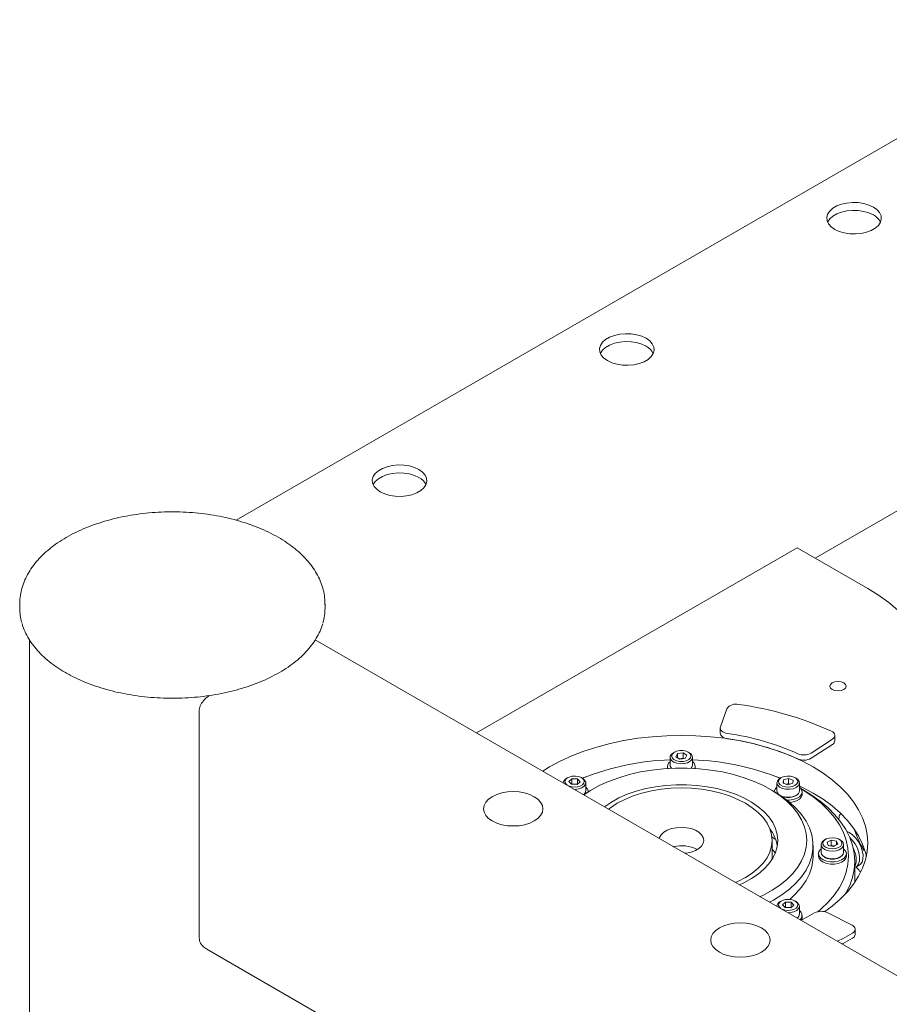
# Model space of a CAD drawing. Units: millimetres. Extents: x 2 to 278, y 1 to 215.
# Drawn here: x 170 to 181, y 176 to 188 of the extents above; entities that cross this region are included whole.
import ezdxf

# ---------------------------------------------------------------- set-up
doc = ezdxf.new("R2010")
doc.units = ezdxf.units.MM

msp = doc.modelspace()

# ---------------------------------------------------------------- linework, layer by layer
at = {"color": 7, "linetype": 'Continuous', "lineweight": 0}
for p, q in [((215.13824, 206.52824), (172.45826, 181.88961)), ((179.66495, 181.4188), (181.98706, 182.75932)), ((179.44148, 181.54781), (175.45095, 179.24413)), ((180.31829, 181.04164), (179.44148, 181.54781)), ((169.7633, 180.84618), (169.7633, 180.79719)), ((169.76334, 180.83902), (169.7633, 180.84618)), ((173.5633, 180.84618), (173.56325, 180.83767)), ((173.5633, 180.79719), (173.5633, 180.84618)), ((169.8853, 180.39985), (169.8853, 156.38262)), ((224.60891, 150.86584), (173.44287, 180.40337)), ((171.99573, 176.70235), (171.99573, 179.51125)), ((178.56591, 179.5443), (178.48591, 179.31781)), ((178.48349, 179.30397), (178.48349, 179.23864)), ((179.61462, 178.99257), (179.88008, 179.16563)), ((179.61462, 178.92725), (179.88008, 179.10031)), ((179.91024, 179.14623), (179.91024, 179.21156)), ((177.91411, 179.00499), (177.89997, 178.99682)), ((177.95199, 178.9854), (177.93139, 178.94722)), ((178.01958, 178.9942), (177.95199, 178.9854)), ((177.95199, 178.93433), (177.95199, 178.9854)), ((178.06657, 178.9648), (178.01958, 178.9942)), ((178.01958, 178.92887), (178.01958, 178.9942)), ((178.09799, 178.99682), (178.08385, 179.00499)), ((177.85898, 178.93968), (177.85898, 178.84169)), ((177.93139, 178.94722), (177.97838, 178.91782)), ((178.01958, 178.92887), (177.97085, 178.92253)), ((177.97838, 178.91782), (178.04596, 178.92662)), ((178.02711, 178.92416), (178.01958, 178.92887)), ((178.04596, 178.92662), (178.06657, 178.9648)), ((178.13898, 178.84169), (178.13898, 178.93968)), ((177.82498, 178.82536), (177.82498, 178.80159)), ((178.17298, 178.80159), (178.17298, 178.82536)), ((176.52962, 178.6218), (176.52962, 178.62142)), ((176.58475, 178.68711), (176.57061, 178.67894)), ((176.63741, 178.67354), (176.60039, 178.63974)), ((176.60039, 178.63974), (176.6326, 178.60433)), ((176.6326, 178.60433), (176.70182, 178.60272)), ((176.63741, 178.60822), (176.63313, 178.60431)), ((176.70664, 178.67194), (176.63741, 178.67354)), ((176.63741, 178.60822), (176.63741, 178.67354)), ((176.7061, 178.60663), (176.63741, 178.60822)), ((176.70182, 178.60272), (176.73884, 178.63653)), ((176.73884, 178.63653), (176.70664, 178.67194)), ((176.70664, 178.60712), (176.70664, 178.67194)), ((176.76863, 178.67894), (176.75449, 178.68711)), ((176.80962, 178.52382), (176.80962, 178.6218)), ((179.18834, 178.6218), (179.18834, 178.52382)), ((179.24347, 178.68711), (179.22933, 178.67894)), ((179.26978, 178.6595), (179.267, 178.61954)), ((179.267, 178.61954), (179.32556, 178.59817)), ((179.33112, 178.6781), (179.26978, 178.6595)), ((179.26978, 178.61853), (179.26978, 178.6595)), ((179.33112, 178.61277), (179.30622, 178.60523)), ((179.32556, 178.59817), (179.3869, 178.61676)), ((179.38968, 178.65672), (179.33112, 178.6781)), ((179.33112, 178.61277), (179.33112, 178.6781)), ((179.35046, 178.60572), (179.33112, 178.61277)), ((179.3869, 178.61676), (179.38968, 178.65672)), ((179.42735, 178.67894), (179.41321, 178.68711)), ((179.46834, 178.52382), (179.46834, 178.6218)), ((176.83217, 178.54332), (176.80962, 178.56713)), ((176.89571, 178.54333), (176.83914, 178.51066)), ((179.15882, 178.51066), (179.10225, 178.54333)), ((179.52658, 178.52692), (179.48543, 178.55068)), ((179.50234, 178.47809), (179.50234, 178.50749)), ((179.23693, 178.46229), (179.24347, 178.45851)), ((179.41321, 178.45851), (179.42735, 178.46668)), ((179.1645, 177.92308), (179.12065, 177.95605)), ((179.12898, 177.6735), (179.12898, 177.90664)), ((179.79411, 177.91969), (179.77997, 177.91152)), ((179.86375, 177.90973), (179.81283, 177.8826)), ((179.81283, 177.8826), (179.82806, 177.84359)), ((179.9299, 177.89783), (179.86375, 177.90973)), ((179.86375, 177.8444), (179.86375, 177.90973)), ((179.94513, 177.85882), (179.9299, 177.89783)), ((179.9299, 177.8507), (179.9299, 177.89783)), ((179.97799, 177.91152), (179.96385, 177.91969)), ((179.12898, 177.79647), (179.16802, 177.7503)), ((179.63898, 177.71067), (179.63898, 177.84131)), ((179.73898, 177.85438), (179.73898, 177.75639)), ((179.82806, 177.84359), (179.89421, 177.83169)), ((179.86375, 177.8444), (179.8536, 177.83899)), ((179.90436, 177.8371), (179.86375, 177.8444)), ((179.89421, 177.83169), (179.94513, 177.85882)), ((180.01898, 177.75639), (180.01898, 177.85438)), ((179.70498, 177.74006), (179.70498, 177.71067)), ((179.77997, 177.69925), (179.79411, 177.69109)), ((179.96385, 177.69109), (179.97799, 177.69925)), ((180.05298, 177.71067), (180.05298, 177.74006)), ((180.15898, 177.38522), (180.15898, 177.64534)), ((180.16958, 177.57285), (180.21201, 177.59734)), ((180.1763, 177.57672), (180.18355, 177.56668)), ((179.24347, 177.15226), (179.22933, 177.14409)), ((179.29613, 177.1387), (179.25911, 177.10489)), ((179.36536, 177.13709), (179.29613, 177.1387)), ((179.29613, 177.07337), (179.29613, 177.1387)), ((179.39757, 177.10168), (179.36536, 177.13709)), ((179.36536, 177.07227), (179.36536, 177.13709)), ((179.42735, 177.14409), (179.41321, 177.15226)), ((179.18834, 177.08695), (179.18834, 177.08658)), ((179.25911, 177.10489), (179.29132, 177.06948)), ((179.29132, 177.06948), (179.36055, 177.06787)), ((179.29613, 177.07337), (179.29185, 177.06947)), ((179.36483, 177.07178), (179.29613, 177.07337)), ((179.36055, 177.06787), (179.39757, 177.10168)), ((179.46834, 176.98897), (179.46834, 177.08695)), ((179.50234, 176.94324), (179.50234, 176.97264)), ((180.12328, 176.85336), (179.8235, 177.00661)), ((180.16373, 176.73617), (180.16373, 176.8015)), ((172.09205, 176.55204), (223.62542, 146.80245))]:
    msp.add_line(p, q, dxfattribs=at)
at = {"color": 7, "linetype": 'Continuous', "lineweight": 0, "flags": 128}
for points in [[(179.90817, 185.50786), (179.96341, 185.48203), (180.02674, 185.46341), (180.0954, 185.45279), (180.16638, 185.45064), (180.23658, 185.45706), (180.30294, 185.47176), (180.36255, 185.49411), (180.41281, 185.52313), (180.45153, 185.55754), (180.477, 185.59585), (180.48812, 185.63637), (180.4844, 185.67735), (180.466, 185.71699), (180.43373, 185.75355), (180.389, 185.78544), (180.33376, 185.81126), (180.27043, 185.82989), (180.20177, 185.84051), (180.13079, 185.84266), (180.06059, 185.83624), (179.99423, 185.82153), (179.93461, 185.79918), (179.88435, 185.77017), (179.84564, 185.73576), (179.82017, 185.69745), (179.80905, 185.65692), (179.81277, 185.61594), (179.83117, 185.57631), (179.86344, 185.53975), (179.90817, 185.50786)], [(179.81935, 185.59765), (179.82017, 185.59946), (179.84564, 185.63777), (179.88435, 185.67218), (179.93461, 185.7012), (179.99423, 185.72355), (180.06059, 185.73825), (180.13079, 185.74467), (180.20177, 185.74252), (180.27043, 185.7319), (180.33376, 185.71327), (180.389, 185.68745)], [(177.07974, 183.87504), (177.13498, 183.84922), (177.19831, 183.83059), (177.26697, 183.81997), (177.33795, 183.81782), (177.40816, 183.82424), (177.47451, 183.83895), (177.53413, 183.86129), (177.58439, 183.89031), (177.6231, 183.92472), (177.64857, 183.96303), (177.65969, 184.00356), (177.65597, 184.04454), (177.63757, 184.08417), (177.6053, 184.12073), (177.56057, 184.15262), (177.50533, 184.17844), (177.442, 184.19707), (177.37334, 184.20769), (177.30236, 184.20984), (177.23216, 184.20342), (177.1658, 184.18872), (177.10619, 184.16637), (177.05593, 184.13735), (177.01721, 184.10294), (176.99174, 184.06463), (176.98062, 184.0241), (176.98434, 183.98313), (177.00274, 183.94349), (177.03501, 183.90693), (177.07974, 183.87504)], [(176.99092, 183.96484), (176.99174, 183.96665), (177.01721, 184.00495), (177.05593, 184.03937), (177.10619, 184.06838), (177.1658, 184.09073), (177.23216, 184.10544), (177.30236, 184.11185), (177.37334, 184.10971), (177.442, 184.09909), (177.50533, 184.08046), (177.56057, 184.05464)], [(174.25131, 182.24223), (174.30655, 182.2164), (174.36988, 182.19777), (174.43854, 182.18715), (174.50952, 182.18501), (174.57973, 182.19143), (174.64609, 182.20613), (174.7057, 182.22848), (174.75596, 182.25749), (174.79467, 182.29191), (174.82014, 182.33021), (174.83126, 182.37074), (174.82754, 182.41172), (174.80915, 182.45135), (174.77688, 182.48792), (174.73215, 182.5198), (174.67691, 182.54563), (174.61357, 182.56426), (174.54492, 182.57488), (174.47394, 182.57702), (174.40373, 182.5706), (174.33737, 182.5559), (174.27776, 182.53355), (174.2275, 182.50454), (174.18879, 182.47012), (174.16331, 182.43182), (174.1522, 182.39129), (174.15592, 182.35031), (174.17431, 182.31068), (174.20658, 182.27411), (174.25131, 182.24223)], [(174.16249, 182.33202), (174.16331, 182.33383), (174.18879, 182.37214), (174.2275, 182.40655), (174.27776, 182.43557), (174.33737, 182.45791), (174.40373, 182.47262), (174.47394, 182.47904), (174.54492, 182.47689), (174.61357, 182.46627), (174.67691, 182.44764), (174.73215, 182.42182)], [(181.13839, 179.89867), (181.13126, 180.01398), (181.10989, 180.12871), (181.0744, 180.24226), (181.02497, 180.35406), (180.96185, 180.46354), (180.88536, 180.57015), (180.79589, 180.67333), (180.6939, 180.77256), (180.57991, 180.86734), (180.45449, 180.95719), (180.31829, 181.04164)], [(180.01969, 179.86458), (179.98725, 179.8771), (179.94898, 179.88149), (179.91071, 179.8771), (179.87827, 179.86458), (179.85659, 179.84586), (179.84898, 179.82376), (179.85659, 179.80167), (179.87827, 179.78294), (179.91071, 179.77043), (179.94898, 179.76603), (179.98725, 179.77043), (180.01969, 179.78294), (180.04137, 179.80167), (180.04898, 179.82376), (180.04137, 179.84586), (180.01969, 179.86458)], [(178.48591, 179.31781), (178.48349, 179.30473), (178.48541, 179.29162), (178.49158, 179.27895), (178.50179, 179.26719), (178.51567, 179.25675), (178.53272, 179.24802), (178.55231, 179.24131), (178.57376, 179.23685)], [(178.57376, 179.17153), (178.55231, 179.17598), (178.53272, 179.1827), (178.51567, 179.19143), (178.50179, 179.20187), (178.49158, 179.21363), (178.48541, 179.22629), (178.48349, 179.23864)], [(179.88008, 179.16563), (179.89419, 179.17695), (179.90409, 179.18967), (179.90938, 179.20327), (179.90984, 179.21722), (179.90545, 179.23093), (179.8964, 179.24386), (179.88304, 179.25547), (179.86593, 179.26531)], [(179.63947, 178.82101), (179.5057, 178.89239), (179.36264, 178.9575), (179.21118, 179.01592), (179.05224, 179.06731), (178.8868, 179.11133), (178.7159, 179.14773), (178.54057, 179.17628), (178.36191, 179.19679), (178.181, 179.20915), (177.99898, 179.21328), (177.81695, 179.20915), (177.63605, 179.19679), (177.45739, 179.17628), (177.28206, 179.14773), (177.11115, 179.11133), (176.94572, 179.06731), (176.78678, 179.01592), (176.63532, 178.9575), (176.49226, 178.89239), (176.35849, 178.82101), (176.27352, 178.76927)], [(178.13898, 178.93968), (178.13139, 178.91344), (178.10946, 178.89004), (178.07555, 178.87202), (178.03335, 178.86133), (177.98742, 178.85913), (177.94274, 178.86567), (177.90416, 178.88022), (177.87585, 178.90121), (177.86089, 178.92638), (177.86089, 178.95298), (177.87585, 178.97815), (177.89997, 178.99682)], [(178.11898, 178.95601), (178.11174, 178.9797), (178.0909, 179.00054), (178.05898, 179.016), (178.01982, 179.02423), (177.97814, 179.02423), (177.93898, 179.016), (177.90705, 179.00054), (177.88622, 178.9797), (177.87898, 178.95601), (177.88622, 178.93232), (177.90705, 178.91148), (177.93898, 178.89602), (177.97814, 178.88779), (178.01982, 178.88779), (178.05898, 178.89602), (178.0909, 178.91148), (178.11174, 178.93232), (178.11898, 178.95601)], [(178.9804, 177.20662), (179.02056, 177.22603), (179.128, 177.28517), (179.22522, 177.34994), (179.31133, 177.41975), (179.38556, 177.49397), (179.44723, 177.57193), (179.49579, 177.65292), (179.53079, 177.7362), (179.55192, 177.82103), (179.55898, 177.90664), (179.55192, 177.99224), (179.53079, 178.07707), (179.49579, 178.16036), (179.44723, 178.24134), (179.38556, 178.3193), (179.31133, 178.39352), (179.22522, 178.46333), (179.128, 178.5281), (179.02056, 178.58724), (178.90387, 178.64022), (178.77898, 178.68655), (178.64703, 178.72582), (178.50921, 178.75767), (178.36676, 178.78182), (178.22099, 178.79804), (178.07321, 178.80619), (177.92475, 178.80619), (177.77697, 178.79804), (177.6312, 178.78182), (177.48875, 178.75767), (177.35093, 178.72582), (177.21898, 178.68655), (177.09409, 178.64022), (176.9774, 178.58724), (176.86995, 178.5281), (176.78638, 178.4732)], [(177.85898, 178.84169), (177.86089, 178.82839), (177.87482, 178.80435)], [(178.12314, 178.80435), (178.13139, 178.81545), (178.13898, 178.84169)], [(179.78573, 177.01968), (179.8759, 177.08675), (179.9771, 177.17419), (180.06611, 177.26594), (180.14238, 177.36144), (180.20543, 177.46011), (180.25488, 177.56132), (180.29042, 177.66446), (180.31183, 177.76889), (180.31898, 177.87397), (180.31183, 177.97906), (180.29042, 178.08349), (180.25488, 178.18663), (180.20543, 178.28784), (180.14238, 178.38651), (180.06611, 178.48201), (179.9771, 178.57376), (179.8759, 178.6612), (179.76312, 178.74379), (179.63947, 178.82101)], [(176.75447, 178.68712), (176.72033, 178.70092), (176.68008, 178.70714), (176.63856, 178.70505), (176.60079, 178.69488), (176.57132, 178.67787), (176.55371, 178.65606), (176.55008, 178.63209), (176.56086, 178.60886), (176.57711, 178.59401)], [(176.59318, 178.58473), (176.6189, 178.57535), (176.65916, 178.56912), (176.70068, 178.57122), (176.73845, 178.58139), (176.76792, 178.5984), (176.78553, 178.6202), (176.78916, 178.64417), (176.77838, 178.66741), (176.75447, 178.68712)], [(176.76861, 178.67895), (176.79539, 178.6573), (176.80854, 178.6318), (176.80664, 178.60522), (176.78989, 178.58043), (176.7601, 178.56013), (176.72051, 178.54651), (176.6754, 178.54105), (176.66896, 178.54098)], [(176.83677, 178.7065), (176.78678, 178.68931), (176.7645, 178.68132)], [(179.23346, 178.68132), (179.21118, 178.68931), (179.16119, 178.7065)], [(179.42733, 178.56465), (179.38983, 178.54919), (179.34566, 178.5416), (179.29961, 178.5427), (179.25668, 178.55237), (179.22151, 178.56957), (179.19792, 178.59242), (179.18846, 178.61846), (179.19416, 178.64486), (179.2144, 178.66876), (179.22933, 178.67894)], [(179.41319, 178.58915), (179.4371, 178.60886), (179.44788, 178.63209), (179.44425, 178.65606), (179.42664, 178.67787), (179.39717, 178.69488), (179.3594, 178.70505), (179.31788, 178.70714), (179.27763, 178.70092), (179.24349, 178.68712), (179.21958, 178.66741), (179.2088, 178.64417), (179.21243, 178.6202), (179.23004, 178.5984), (179.25951, 178.58139), (179.29728, 178.57122), (179.3388, 178.56912), (179.37905, 178.57535), (179.41319, 178.58915)], [(179.42735, 178.67894), (179.44861, 178.66317), (179.46536, 178.63839), (179.46726, 178.6118), (179.45411, 178.58631), (179.42733, 178.56465)], [(176.16757, 178.14794), (176.1115, 178.12138), (176.04754, 178.10164), (175.97813, 178.08948), (175.90594, 178.08538), (175.83376, 178.08948), (175.76435, 178.10164), (175.70038, 178.12138), (175.64431, 178.14794), (175.5983, 178.18031), (175.56411, 178.21723), (175.54305, 178.2573), (175.53594, 178.29897), (175.54305, 178.34064), (175.56411, 178.38071), (175.5983, 178.41764), (175.64431, 178.45001), (175.70038, 178.47657), (175.76435, 178.49631), (175.83376, 178.50847), (175.90594, 178.51257), (175.97813, 178.50847), (176.04754, 178.49631), (176.1115, 178.47657), (176.16757, 178.45001), (176.21359, 178.41764), (176.24778, 178.38071), (176.26883, 178.34064), (176.27594, 178.29897), (176.26883, 178.2573), (176.24778, 178.21723), (176.21359, 178.18031), (176.16757, 178.14794)], [(176.78181, 178.47583), (176.79927, 178.48682), (176.83914, 178.51066)], [(176.84335, 178.51309), (176.84307, 178.51543), (176.83217, 178.54332)], [(177.04277, 178.32519), (177.04367, 178.32587), (177.12778, 178.38304), (177.22212, 178.43462), (177.32555, 178.48001), (177.43689, 178.51869), (177.55481, 178.55018), (177.67795, 178.57413), (177.80484, 178.59026), (177.93401, 178.59837), (178.06395, 178.59837), (178.19312, 178.59026), (178.32001, 178.57413), (178.44314, 178.55018), (178.56107, 178.51869), (178.6724, 178.48001), (178.77584, 178.43462), (178.87017, 178.38304), (178.95429, 178.32587), (179.02721, 178.26378), (179.08807, 178.19751), (179.13616, 178.12783), (179.17092, 178.05556), (179.19194, 177.98154), (179.19898, 177.90664), (179.19194, 177.83174), (179.17092, 177.75772), (179.13616, 177.68544), (179.08807, 177.61576), (179.02721, 177.54949), (178.95429, 177.48741), (178.87017, 177.43024), (178.77584, 177.37865), (178.72401, 177.35463)], [(177.09276, 178.29633), (177.11551, 178.31336), (177.19995, 178.36791), (177.29444, 178.41665), (177.39778, 178.45898), (177.50869, 178.49437), (177.62576, 178.52236), (177.74753, 178.54262), (177.87246, 178.55487), (177.99898, 178.55897), (178.1255, 178.55487), (178.25043, 178.54262), (178.37219, 178.52236), (178.48927, 178.49437), (178.60018, 178.45898), (178.70352, 178.41665), (178.79801, 178.36791), (178.88245, 178.31336), (178.95578, 178.2537), (179.01707, 178.18967), (179.06557, 178.12209), (179.10065, 178.05179), (179.12187, 177.97967), (179.12898, 177.90664), (179.12187, 177.8336), (179.10065, 177.76148), (179.06557, 177.69118), (179.01707, 177.6236), (178.95578, 177.55957), (178.88245, 177.49991), (178.79801, 177.44537), (178.70352, 177.39662), (178.67402, 177.38349)], [(179.15882, 178.51066), (179.24978, 178.45364), (179.34361, 178.38334), (179.42563, 178.30827), (179.4951, 178.22909), (179.55143, 178.14651), (179.59411, 178.06125), (179.62278, 177.97405), (179.63718, 177.88569), (179.63718, 177.79694), (179.62278, 177.70857), (179.59411, 177.62138), (179.55143, 177.53611), (179.4951, 177.45353), (179.42563, 177.37436), (179.34361, 177.29929), (179.24978, 177.22898), (179.14496, 177.16406), (179.09812, 177.13866)], [(179.39042, 178.41365), (179.4337, 178.42754), (179.46844, 178.44792), (179.49184, 178.47312), (179.50199, 178.5011), (179.49807, 178.5296), (179.4804, 178.55631), (179.46834, 178.56713)], [(179.63947, 178.49439), (179.5057, 178.56578), (179.46834, 178.58381)], [(179.69929, 177.01904), (179.74029, 177.05391), (179.82828, 177.13917), (179.90379, 177.22833), (179.96628, 177.32078), (180.01533, 177.4159), (180.05061, 177.51303), (180.07187, 177.61151), (180.07898, 177.71067), (180.07187, 177.80982), (180.05061, 177.90831), (180.01533, 178.00544), (179.96628, 178.10055), (179.90379, 178.19301), (179.82828, 178.28216), (179.74029, 178.36742), (179.64039, 178.44819), (179.52928, 178.52392), (179.48558, 178.5505)], [(179.52658, 178.52692), (179.61576, 178.47222), (179.72578, 178.39443), (179.82459, 178.31179), (179.91156, 178.22483), (179.98613, 178.1341), (180.04782, 178.04021), (180.09621, 177.94376), (180.13101, 177.84537), (180.15197, 177.74568), (180.15898, 177.64534), (180.15197, 177.54501), (180.13101, 177.44532), (180.09621, 177.34693), (180.04782, 177.25048), (180.04002, 177.23724)], [(180.30167, 177.71067), (180.29042, 177.75687), (180.25488, 177.86001), (180.20543, 177.96123), (180.14238, 178.05989), (180.06611, 178.15539), (179.9771, 178.24714), (179.8759, 178.33458), (179.76312, 178.41717), (179.63947, 178.49439)], [(179.31352, 178.4074), (179.34211, 178.40735), (179.39042, 178.41365)], [(179.34955, 178.37839), (179.39042, 178.38425), (179.4337, 178.39815), (179.46844, 178.41852), (179.49184, 178.44372), (179.50199, 178.47171), (179.50234, 178.47809)], [(178.27898, 177.90664), (178.27196, 177.9426), (178.25125, 177.97677), (178.21789, 178.00742), (178.17356, 178.03301), (178.12047, 178.05227), (178.06129, 178.06422), (177.99898, 178.06828), (177.93667, 178.06422), (177.87749, 178.05227), (177.8244, 178.03301), (177.78007, 178.00742), (177.74671, 177.97677), (177.726, 177.9426), (177.72264, 177.9327)], [(180.21201, 177.59734), (180.22611, 177.60767), (180.24776, 177.63745), (180.25963, 177.67777), (180.26097, 177.7261), (180.25169, 177.77939), (180.23238, 177.83431), (180.20424, 177.8874), (180.16906, 177.93532), (180.12904, 177.97507), (180.08668, 178.00414), (180.06159, 178.01555)], [(178.04414, 177.74711), (178.06129, 177.74905), (178.12047, 177.761), (178.17356, 177.78026), (178.21789, 177.80586), (178.25125, 177.8365), (178.27196, 177.87067), (178.27898, 177.90664)], [(179.87898, 177.77356), (179.83352, 177.77794), (179.79299, 177.7906), (179.76178, 177.81017), (179.74326, 177.83454), (179.73946, 177.86105), (179.75077, 177.88684), (179.77598, 177.90912), (179.77997, 177.91152)], [(179.87898, 177.80143), (179.92002, 177.80561), (179.95611, 177.81764), (179.9829, 177.83607), (179.99716, 177.85868), (179.99716, 177.88274), (179.9829, 177.90535), (179.95611, 177.92378), (179.92002, 177.93581), (179.87898, 177.93998), (179.83794, 177.93581), (179.80184, 177.92378), (179.77506, 177.90535), (179.7608, 177.88274), (179.7608, 177.85868), (179.77506, 177.83607), (179.80184, 177.81764), (179.83794, 177.80561), (179.87898, 177.80143)], [(179.97799, 177.91152), (179.98198, 177.90912), (180.00719, 177.88684), (180.0185, 177.86105), (180.0147, 177.83454), (179.99618, 177.81017), (179.96497, 177.7906), (179.92444, 177.77794), (179.87898, 177.77356)], [(180.15898, 177.56772), (180.18368, 177.58317), (180.20534, 177.61296), (180.21721, 177.65328), (180.21854, 177.70161), (180.20926, 177.7549), (180.18995, 177.80982), (180.16182, 177.86291), (180.12663, 177.91083), (180.09729, 177.94123)], [(179.73898, 177.79971), (179.73187, 177.79371), (179.71165, 177.76761), (179.70498, 177.73928), (179.71241, 177.71101), (179.73334, 177.6851), (179.76606, 177.66364), (179.80793, 177.64837)], [(179.73898, 177.75639), (179.74326, 177.73655), (179.76178, 177.71219), (179.79299, 177.69261), (179.83352, 177.67995), (179.87898, 177.67557)], [(179.80793, 177.64837), (179.85556, 177.64053), (179.90508, 177.64075), (179.95249, 177.64902), (179.99395, 177.66466), (180.02609, 177.68642), (180.04631, 177.71252), (180.05297, 177.74085), (180.04554, 177.76911), (180.02462, 177.79503), (180.01775, 177.80066)], [(179.87898, 177.67557), (179.92444, 177.67995), (179.96497, 177.69261), (179.99618, 177.71219), (180.0147, 177.73655), (180.01898, 177.75639)], [(180.15522, 177.7665), (180.14538, 177.7949), (180.14143, 177.80397)], [(179.63898, 177.71067), (179.63718, 177.66629), (179.62278, 177.57793), (179.59411, 177.49073), (179.55143, 177.40547), (179.4951, 177.32289), (179.42563, 177.24371), (179.34728, 177.17169)], [(179.70498, 177.71067), (179.70498, 177.70988), (179.71241, 177.68162), (179.73334, 177.6557), (179.76606, 177.63424), (179.80793, 177.61897)], [(179.80793, 177.61897), (179.85556, 177.61113), (179.90508, 177.61136), (179.95249, 177.61962), (179.99395, 177.63527), (180.02609, 177.65702), (180.04631, 177.68312), (180.05298, 177.71067)], [(179.2519, 177.04988), (179.27763, 177.0405), (179.31788, 177.03427), (179.3594, 177.03637), (179.39717, 177.04654), (179.42664, 177.06355), (179.44425, 177.08536), (179.44788, 177.10932), (179.4371, 177.13256), (179.41319, 177.15227), (179.37905, 177.16607), (179.3388, 177.1723), (179.29728, 177.1702), (179.25951, 177.16003), (179.23004, 177.14302), (179.21243, 177.12121), (179.2088, 177.09725), (179.21958, 177.07401), (179.23583, 177.05916)], [(179.42735, 177.14409), (179.44228, 177.13392), (179.46252, 177.11002), (179.46822, 177.08361), (179.45876, 177.05758), (179.43517, 177.03472), (179.4, 177.01753), (179.35707, 177.00785), (179.32768, 177.00613)], [(179.65813, 177.00316), (179.56964, 176.9536), (179.48927, 176.91286)], [(179.49584, 176.91605), (179.49865, 176.92266), (179.50234, 176.94324)], [(178.996, 176.51512), (178.93993, 176.48856), (178.87596, 176.46882), (178.80655, 176.45667), (178.73437, 176.45256), (178.66219, 176.45667), (178.59278, 176.46882), (178.52881, 176.48856), (178.47274, 176.51512), (178.42673, 176.54749), (178.39253, 176.58442), (178.37148, 176.62449), (178.36437, 176.66616), (178.37148, 176.70783), (178.39253, 176.7479), (178.42673, 176.78483), (178.47274, 176.81719), (178.52881, 176.84376), (178.59278, 176.8635), (178.66219, 176.87565), (178.73437, 176.87975), (178.80655, 176.87565), (178.87596, 176.8635), (178.93993, 176.84376), (178.996, 176.81719), (179.04201, 176.78483), (179.07621, 176.7479), (179.09726, 176.70783), (179.10437, 176.66616), (179.09726, 176.62449), (179.07621, 176.58442), (179.04201, 176.54749), (178.996, 176.51512)], [(180.13012, 176.75342), (180.14505, 176.76438), (180.15587, 176.77685), (180.16215, 176.79032), (180.16363, 176.80423), (180.16025, 176.81804), (180.15215, 176.83118), (180.13966, 176.84311), (180.12328, 176.85336)], [(179.94319, 176.65081), (180.01423, 176.68772), (180.13012, 176.75342)], [(180.00289, 176.61635), (180.01423, 176.6224), (180.13012, 176.6881)]]:
    msp.add_lwpolyline(points, dxfattribs=at)
at = {"color": 7, "linetype": 'Continuous', "lineweight": 0}
for centre, radius, start, end in [((180.29724, 185.50786), 0.20167, 26.43851, 62.935839), ((177.46881, 183.87505), 0.20167, 26.43851, 62.935839), ((174.64039, 182.24223), 0.20167, 26.43891, 62.935804), ((170.40942, 180.79781), 0.64611, 180.054568, 196.271), ((172.91475, 180.79812), 0.64856, 343.411871, 359.917655), ((178.67741, 179.46606), 0.13621, 75.107277, 144.939782), ((178.16525, 175.53097), 4.10337, 65.514793, 82.337102), ((178.12976, 176.04972), 3.2179, 65.782646, 82.069249), ((178.12976, 175.9844), 3.2179, 65.782646, 82.069249), ((179.85382, 179.15042), 0.05657, 297.655123, 355.757019), ((178.06563, 178.93034), 0.07394, 7.259676, 64.047991), ((179.52406, 179.15331), 0.1845, 246.248417, 299.399744), ((177.95372, 175.75842), 3.15171, 91.722573, 112.084933), ((177.89488, 178.82559), 0.06927, 122.232615, 200.007628), ((178.04424, 175.75842), 3.15171, 67.915068, 88.277427), ((178.10279, 178.8255), 0.06951, 340.148867, 57.610891), ((179.52406, 179.08799), 0.1845, 246.248417, 299.399744), ((176.59979, 178.61474), 0.07052, 114.440703, 174.25163), ((176.74619, 178.52835), 0.06359, 306.570655, 355.912925), ((179.23526, 178.5003), 0.08166, 125.073213, 170.988949), ((179.2477, 178.52612), 0.0594, 182.217832, 235.298638), ((179.40119, 178.52871), 0.06733, 292.848588, 355.831271), ((179.3281, 178.65652), 0.21422, 244.214711, 297.597017), ((179.32834, 178.61865), 0.18124, 242.078441, 297.916184), ((178.72605, 177.75876), 0.47485, 10.377357, 37.729899), ((177.9989, 177.41149), 0.42924, 62.525292, 103.129627), ((179.93128, 177.67161), 0.24507, 338.298643, 29.978303), ((179.87401, 177.83758), 0.16687, 241.392133, 271.705768), ((179.88395, 177.83758), 0.16687, 268.294232, 298.607867), ((179.25781, 177.08039), 0.06978, 114.088219, 174.604114), ((179.43071, 176.9731), 0.07013, 310.943659, 57.551621), ((179.74427, 176.8388), 0.18557, 64.725289, 117.659736), ((179.40823, 176.99141), 0.06016, 302.778472, 357.672289), ((180.10498, 176.74146), 0.05899, 295.235158, 354.862426)]:
    msp.add_arc(centre, radius, start, end, dxfattribs=at)
for points, knots in [([(173.5622, 180.83659), (173.56261, 180.8431), (173.56502, 180.88123), (173.557, 180.95106), (173.53768, 181.04493), (173.50494, 181.13716), (173.46034, 181.22729), (173.40366, 181.31488), (173.33522, 181.3994), (173.25533, 181.48026), (173.16453, 181.55684), (173.06349, 181.62854), (172.95298, 181.69485), (172.83386, 181.75531), (172.70703, 181.80955), (172.57339, 181.85726), (172.43384, 181.89818), (172.28933, 181.93211), (172.14079, 181.95887), (171.98918, 181.97832), (171.83548, 181.99037), (171.68069, 181.99496), (171.52579, 181.99205), (171.37178, 181.98167), (171.21966, 181.96388), (171.07039, 181.93876), (170.92494, 181.90645), (170.78423, 181.86709), (170.64917, 181.8209), (170.52064, 181.76808), (170.39949, 181.70888), (170.28656, 181.64357), (170.18264, 181.57249), (170.08858, 181.496), (170.00514, 181.41458), (169.93311, 181.32878), (169.87311, 181.23931), (169.82578, 181.14698), (169.79107, 181.05267), (169.77046, 180.95727), (169.76182, 180.88545), (169.76408, 180.84586), (169.76452, 180.83812)], [0, 0, 0, 0, 0.00511185, 0.02993615, 0.05474694, 0.07966279, 0.10479459, 0.13020703, 0.15591152, 0.18187372, 0.20803186, 0.23431752, 0.26067085, 0.28704574, 0.31340883, 0.33974759, 0.36605734, 0.39233835, 0.4185939, 0.44482895, 0.47104938, 0.49726157, 0.52347214, 0.54968698, 0.57591156, 0.60215277, 0.62841744, 0.65471212, 0.68104273, 0.70741384, 0.73382744, 0.76028105, 0.7867648, 0.81325082, 0.8396927, 0.86602857, 0.89218197, 0.9180763, 0.94365865, 0.96892369, 0.99392532, 1, 1, 1, 1]), ([(169.79221, 180.60603), (169.7954, 180.59364), (169.80646, 180.55085), (169.83833, 180.47938), (169.88728, 180.39224), (169.94889, 180.30787), (170.02186, 180.22671), (170.10596, 180.14937), (170.19902, 180.07769), (170.27642, 180.02683), (170.32176, 180.00026), (170.33223, 179.99413)], [0, 0, 0, 0, 0.05249094, 0.18134477, 0.31095584, 0.4414044, 0.5726124, 0.70440849, 0.83659703, 0.96228843, 1, 1, 1, 1]), ([(170.33223, 179.99413), (170.35202, 179.983), (170.40931, 179.95079), (170.51061, 179.90181), (170.63799, 179.84946), (170.77225, 179.80353), (170.91231, 179.76421), (171.05731, 179.73176), (171.20627, 179.70636), (171.35821, 179.68816), (171.51215, 179.67727), (171.66707, 179.67375), (171.82196, 179.67763), (171.97582, 179.68887), (172.12762, 179.70742), (172.27638, 179.73316), (172.42113, 179.76594), (172.56092, 179.80557), (172.69483, 179.85182), (172.822, 179.90443), (172.94156, 179.96309), (173.05272, 180.02748), (173.15471, 180.09723), (173.24679, 180.17193), (173.32829, 180.2511), (173.39843, 180.33423), (173.45719, 180.42065), (173.50209, 180.50991), (173.52767, 180.57059), (173.53464, 180.60164), (173.53467, 180.60179)], [0, 0, 0, 0, 0.01993439, 0.05770036, 0.09545353, 0.13318679, 0.17089841, 0.20858955, 0.24626299, 0.28392248, 0.32157224, 0.3592168, 0.39686077, 0.43450807, 0.4721627, 0.50982944, 0.54751302, 0.58521802, 0.62294853, 0.66070779, 0.69849732, 0.73631571, 0.77415666, 0.81200297, 0.84982243, 0.8875718, 0.92519441, 0.96262791, 0.99982139, 1, 1, 1, 1]), ([(171.99573, 179.51125), (171.99861, 179.53438), (172.00434, 179.58057), (172.04916, 179.64595), (172.09007, 179.6895), (172.1188, 179.70625), (172.12175, 179.70796)], [0, 0, 0, 0, 0.31293179, 0.62486261, 0.9614836, 1, 1, 1, 1]), ([(179.97967, 178.24165), (179.97193, 178.22661), (179.96029, 178.20404), (179.96133, 178.17188), (179.96168, 178.16113)], [0, 0, 0, 0, 0.66585281, 1, 1, 1, 1]), ([(180.15946, 178.02677), (180.16445, 178.01088), (180.17744, 177.9694), (180.20658, 177.90415), (180.24095, 177.83742), (180.2653, 177.79886), (180.27603, 177.78187)], [0, 0, 0, 0, 0.185311548, 0.483467512, 0.772389691, 1, 1, 1, 1]), ([(180.18355, 177.56668), (180.19377, 177.55352), (180.20859, 177.53443), (180.2232, 177.52028), (180.22774, 177.51588)], [0, 0, 0, 0, 0.68917022, 1, 1, 1, 1]), ([(172.09462, 176.5563), (172.07737, 176.56548), (172.03807, 176.58641), (172.0032, 176.64032), (171.99807, 176.68299), (171.99573, 176.70235)], [0, 0, 0, 0, 0.2993435, 0.68217501, 1, 1, 1, 1])]:
    msp.add_open_spline(points, degree=3, knots=knots, dxfattribs=at)

doc.saveas('drawing.dxf')
